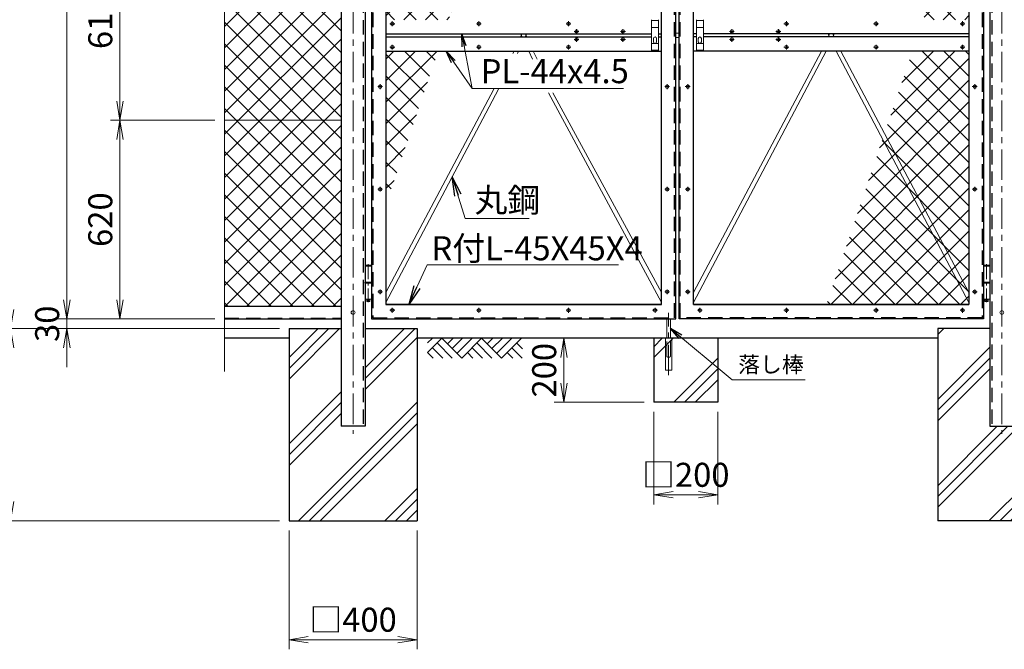
# Model space of a CAD drawing. Units: millimetres. Extents: x 0 to 12600, y 0 to 8910.
# Drawn here: x 6672 to 9746, y 3587 to 5552 of the extents above; entities that cross this region are included whole.
import ezdxf

# ---------------------------------------------------------------- set-up
doc = ezdxf.new("R2010")
doc.units = ezdxf.units.MM
doc.header["$LTSCALE"] = 3
doc.linetypes.add('CENTER', pattern=[50.8, 31.75, -6.35, 6.35, -6.35])
doc.linetypes.add('DASHED', pattern=[0.75, 0.5, -0.25])
doc.layers.get('Defpoints').update_dxf_attribs({"color": 8})
for name, color, linetype, lineweight in [('D-BMK', 2, 'CENTER', 13), ('D-DCR-HCH', 7, 'Continuous', 13), ('D-STR-DIM', 7, 'Continuous', 13), ('D-STR-TXT', 7, 'Continuous', 13), ('D-STR2', 7, 'Continuous', 13), ('D-STR3', 3, 'Continuous', 13)]:
    doc.layers.add(name, color=color, linetype=linetype, lineweight=lineweight)
doc.layers.add('D-STR1', color=1, linetype='Continuous')
doc.layers.add('D-STR4', color=7, linetype='Continuous')
doc.styles.add('ゴシック', font='txt')
doc.dimstyles.new('STYLE', dxfattribs={"dimscale": 20, "dimtxt": 2.5, "dimasz": 2, "dimexe": 1, "dimexo": 1, "dimgap": 0.8, "dimtad": 1, "dimdsep": 46, "dimtxsty": 'ゴシック', "dimblk": 'OPEN', "dimcen": 1e-08, "dimclrd": 256, "dimclre": 256, "dimclrt": 256, "dimadec": 0, "dimazin": 2, "dimtfac": 1, "dimtmove": 2, "dimatfit": 3, "dimldrblk": 'OPEN', "dimfxl": 0, "dimtolj": 1, "dimtzin": 0, "dimlwd": -1, "dimlwe": -1, "dimarcsym": 0})
pattern_1 = [(45, (4186.14, 564.85), (-134.704, 134.704), []), (45, (4169.3, 581.69), (-134.704, 134.704), []), (45, (4152.47, 598.52), (-134.704, 134.704), [])]

# ---------------------------------------------------------------- blocks, each defined once
blk = doc.blocks.new('_Open')
at = {"color": 0, "linetype": 'ByBlock', "lineweight": -2}
for p, q in [((-1, 0.167), (0, 0)), ((-1, -0.167), (0, 0)), ((0, 0), (-1, 0))]:
    blk.add_line(p, q, dxfattribs=at)
blk = doc.blocks.new('*D23')
at = {"layer": 'D-STR-DIM'}
for p, q in [((8621.6, 4558.4), (8340.9, 4558.4)), ((8370.9, 4498.4), (8370.9, 4418.4)), ((8621.6, 4358.4), (8340.9, 4358.4))]:
    blk.add_line(p, q, dxfattribs=at)
at = {"layer": 'Defpoints', "color": 0}
for p in [(8651.6, 4558.4), (8370.9, 4358.4), (8651.6, 4358.4)]:
    blk.add_point(p, dxfattribs=at)
at = {"layer": 'D-STR-DIM', "xscale": 60, "yscale": 60, "zscale": 60}
for p, rotation in [((8370.9, 4558.4), 90), ((8370.9, 4358.4), 270)]:
    blk.add_blockref('_Open', p, dxfattribs=dict(at, rotation=rotation))
at = {"layer": 'D-STR-DIM', "insert": (8309.4, 4458.4), "char_height": 75, "attachment_point": 5, "rotation": 90, "style": 'ゴシック'}
blk.add_mtext('\\A1;200', dxfattribs=at)
blk = doc.blocks.new('*D24')
at = {"layer": 'D-STR-DIM'}
for p, q in [((8651.6, 4328.4), (8651.6, 4039.7)), ((8851.6, 4328.4), (8851.6, 4039.7)), ((8711.6, 4069.7), (8791.6, 4069.7))]:
    blk.add_line(p, q, dxfattribs=at)
at = {"layer": 'Defpoints', "color": 0}
for p in [(8651.6, 4358.4), (8851.6, 4358.4), (8851.6, 4069.7)]:
    blk.add_point(p, dxfattribs=at)
at = {"layer": 'D-STR-DIM', "xscale": 60, "yscale": 60, "zscale": 60, "rotation": 180}
blk.add_blockref('_Open', (8651.6, 4069.7), dxfattribs=at)
at = {"layer": 'D-STR-DIM', "xscale": 60, "yscale": 60, "zscale": 60}
blk.add_blockref('_Open', (8851.6, 4069.7), dxfattribs=at)
at = {"layer": 'D-STR-DIM', "insert": (8751.6, 4132), "char_height": 75, "attachment_point": 5, "style": 'ゴシック'}
blk.add_mtext('\\A1;□200', dxfattribs=at)
blk = doc.blocks.new('*D52')
at = {"layer": 'D-STR-DIM'}
for p, q in [((7281.4, 5853.4), (6955.2, 5853.4)), ((6985.2, 5793.4), (6985.2, 5298.4)), ((7281.4, 5238.4), (6955.2, 5238.4))]:
    blk.add_line(p, q, dxfattribs=at)
at = {"layer": 'Defpoints', "color": 0}
for p in [(7311.4, 5853.4), (6985.2, 5238.4), (7311.4, 5238.4)]:
    blk.add_point(p, dxfattribs=at)
at = {"layer": 'D-STR-DIM', "xscale": 60, "yscale": 60, "zscale": 60}
for p, rotation in [((6985.2, 5853.4), 90), ((6985.2, 5238.4), 270)]:
    blk.add_blockref('_Open', p, dxfattribs=dict(at, rotation=rotation))
at = {"layer": 'D-STR-DIM', "insert": (6923.7, 5545.9), "char_height": 75, "attachment_point": 5, "rotation": 90, "style": 'ゴシック'}
blk.add_mtext('\\A1;615', dxfattribs=at)
blk = doc.blocks.new('*D53')
at = {"layer": 'D-STR-DIM'}
for p, q in [((7281.4, 5238.4), (6955.2, 5238.4)), ((6985.2, 5178.4), (6985.2, 4678.4)), ((7281.4, 4618.4), (6955.2, 4618.4))]:
    blk.add_line(p, q, dxfattribs=at)
at = {"layer": 'Defpoints', "color": 0}
for p in [(7311.4, 5238.4), (6985.2, 4618.4), (7311.4, 4618.4)]:
    blk.add_point(p, dxfattribs=at)
at = {"layer": 'D-STR-DIM', "xscale": 60, "yscale": 60, "zscale": 60}
for p, rotation in [((6985.2, 5238.4), 90), ((6985.2, 4618.4), 270)]:
    blk.add_blockref('_Open', p, dxfattribs=dict(at, rotation=rotation))
at = {"layer": 'D-STR-DIM', "insert": (6923.7, 4928.4), "char_height": 75, "attachment_point": 5, "rotation": 90, "style": 'ゴシック'}
blk.add_mtext('\\A1;620', dxfattribs=at)
blk = doc.blocks.new('*D54')
at = {"layer": 'D-STR-DIM'}
for p, q in [((7281.4, 7088.4), (6789.3, 7088.4)), ((6819.3, 7028.4), (6819.3, 4678.4)), ((7281.4, 4618.4), (6789.3, 4618.4))]:
    blk.add_line(p, q, dxfattribs=at)
at = {"layer": 'Defpoints', "color": 0}
for p in [(7311.4, 7088.4), (6819.3, 4618.4), (7311.4, 4618.4)]:
    blk.add_point(p, dxfattribs=at)
at = {"layer": 'D-STR-DIM', "xscale": 60, "yscale": 60, "zscale": 60}
for p, rotation in [((6819.3, 7088.4), 90), ((6819.3, 4618.4), 270)]:
    blk.add_blockref('_Open', p, dxfattribs=dict(at, rotation=rotation))
at = {"layer": 'D-STR-DIM', "insert": (6757.8, 5853.4), "char_height": 75, "attachment_point": 5, "rotation": 90, "style": 'ゴシック'}
blk.add_mtext('\\A1;2470', dxfattribs=at)
blk = doc.blocks.new('*D55')
at = {"layer": 'D-STR-DIM'}
for p, q in [((6819.3, 4678.4), (6819.3, 4738.4)), ((7281.4, 4618.4), (6789.3, 4618.4)), ((6819.3, 4618.4), (6819.3, 4588.4)), ((7482.9, 4588.4), (6789.3, 4588.4)), ((6819.3, 4528.4), (6819.3, 4468.4))]:
    blk.add_line(p, q, dxfattribs=at)
at = {"layer": 'Defpoints', "color": 0}
for p in [(7311.4, 4618.4), (6819.3, 4588.4), (7512.9, 4588.4)]:
    blk.add_point(p, dxfattribs=at)
at = {"layer": 'D-STR-DIM', "xscale": 60, "yscale": 60, "zscale": 60}
for p, rotation in [((6819.3, 4618.4), 270), ((6819.3, 4588.4), 90)]:
    blk.add_blockref('_Open', p, dxfattribs=dict(at, rotation=rotation))
at = {"layer": 'D-STR-DIM', "insert": (6757.8, 4603.4), "char_height": 75, "attachment_point": 5, "rotation": 90, "style": 'ゴシック'}
blk.add_mtext('\\A1;30', dxfattribs=at)
blk = doc.blocks.new('*D50')
at = {"layer": 'D-STR-DIM'}
for p, q in [((7281.4, 7088.4), (6613.4, 7088.4)), ((6643.4, 7028.4), (6643.4, 4648.4)), ((7482.9, 4588.4), (6613.4, 4588.4))]:
    blk.add_line(p, q, dxfattribs=at)
at = {"layer": 'Defpoints', "color": 0}
for p in [(7311.4, 7088.4), (6643.4, 4588.4), (7512.9, 4588.4)]:
    blk.add_point(p, dxfattribs=at)
at = {"layer": 'D-STR-DIM', "xscale": 60, "yscale": 60, "zscale": 60}
for p, rotation in [((6643.4, 7088.4), 90), ((6643.4, 4588.4), 270)]:
    blk.add_blockref('_Open', p, dxfattribs=dict(at, rotation=rotation))
at = {"layer": 'D-STR-DIM', "insert": (6581.9, 5838.4), "char_height": 75, "attachment_point": 5, "rotation": 90, "style": 'ゴシック'}
blk.add_mtext('\\A1;2500', dxfattribs=at)
blk = doc.blocks.new('*D66')
at = {"layer": 'D-STR-DIM'}
for p, q in [((7512.9, 3958.4), (7512.9, 3587.4)), ((7912.9, 3958.4), (7912.9, 3587.4)), ((7572.9, 3617.4), (7852.9, 3617.4))]:
    blk.add_line(p, q, dxfattribs=at)
at = {"layer": 'Defpoints', "color": 0}
for p in [(7512.9, 3988.4), (7912.9, 3988.4), (7912.9, 3617.4)]:
    blk.add_point(p, dxfattribs=at)
at = {"layer": 'D-STR-DIM', "xscale": 60, "yscale": 60, "zscale": 60, "rotation": 180}
blk.add_blockref('_Open', (7512.9, 3617.4), dxfattribs=at)
at = {"layer": 'D-STR-DIM', "xscale": 60, "yscale": 60, "zscale": 60}
blk.add_blockref('_Open', (7912.9, 3617.4), dxfattribs=at)
at = {"layer": 'D-STR-DIM', "insert": (7712.9, 3679.7), "char_height": 75, "attachment_point": 5, "style": 'ゴシック'}
blk.add_mtext('\\A1;□400', dxfattribs=at)
blk = doc.blocks.new('*D65')
at = {"layer": 'D-STR-DIM'}
for p, q in [((7482.9, 4588.4), (6613.4, 4588.4)), ((6643.4, 4048.4), (6643.4, 4528.4)), ((7482.9, 3988.4), (6613.4, 3988.4))]:
    blk.add_line(p, q, dxfattribs=at)
at = {"layer": 'Defpoints', "color": 0}
for p in [(6643.4, 4588.4), (7512.9, 4588.4), (7512.9, 3988.4)]:
    blk.add_point(p, dxfattribs=at)
at = {"layer": 'D-STR-DIM', "xscale": 60, "yscale": 60, "zscale": 60}
for p, rotation in [((6643.4, 4588.4), 90), ((6643.4, 3988.4), 270)]:
    blk.add_blockref('_Open', p, dxfattribs=dict(at, rotation=rotation))
at = {"layer": 'D-STR-DIM', "insert": (6581.9, 4288.4), "char_height": 75, "attachment_point": 5, "rotation": 90, "style": 'ゴシック'}
blk.add_mtext('\\A1;600', dxfattribs=at)

msp = doc.modelspace()

# ---------------------------------------------------------------- hatches: boundary and pattern name
at = {"layer": 'D-DCR-HCH'}
h = msp.add_hatch(dxfattribs=at)
h.set_pattern_fill('PLAST', color=256, scale=30, angle=45)
h.set_pattern_definition(pattern_1)
h.paths.add_polyline_path([(7912.872, 4588.409), (7750.372, 4588.409), (7750.372, 4283.409), (7675.372, 4283.409), (7675.372, 4588.409), (7512.872, 4588.409), (7512.872, 3988.409), (7912.872, 3988.409)])
h = msp.add_hatch(dxfattribs=at)
h.set_pattern_fill('PLAST', color=256, scale=30, angle=45)
h.set_pattern_definition(pattern_1)
h.paths.add_polyline_path([(9700.372, 4588.409), (9537.872, 4588.409), (9537.872, 3988.409), (9937.872, 3988.409), (9937.872, 4588.409), (9775.372, 4588.409), (9775.372, 4283.409), (9700.372, 4283.409)])
h = msp.add_hatch(dxfattribs=at)
h.set_pattern_fill('PLAST', color=256, scale=30, angle=45)
h.set_pattern_definition([(45, (5227.08, 534.85), (-134.704, 134.704), []), (45, (5210.24, 551.69), (-134.704, 134.704), []), (45, (5193.4, 568.52), (-134.704, 134.704), [])])
h.paths.add_polyline_path([(8851.64, 4558.409), (8776.305, 4558.409), (8776.305, 4451.805), (8726.305, 4451.805), (8726.305, 4558.409), (8651.64, 4558.409), (8651.64, 4358.409), (8851.64, 4358.409)])
at = {"layer": 'D-STR2'}
h = msp.add_hatch(dxfattribs=at)
h.set_pattern_fill('ANSI37', color=256, scale=15)
h.set_pattern_definition([(45, (4186.143, 116.287), (-33.67596, 33.67596), []), (135, (4186.143, 116.287), (-33.67596, -33.67596), [])])
h.paths.add_polyline_path([(7978.18, 5454.409), (7815.372, 5454.409), (7815.372, 4974.893)])
h.paths.add_polyline_path([(7815.372, 6306.032), (7815.372, 5552.409), (8011.454, 5552.409), (8090.989, 5786.663)])
h.paths.add_polyline_path([(8280.019, 6343.409), (7815.372, 6343.409), (7815.372, 6336.678), (8096.828, 5803.861)])
h.paths.add_polyline_path([(7815.372, 6336.678), (7815.372, 6306.032), (8090.989, 5786.663), (8096.828, 5803.861)])
h.paths.add_polyline_path([(8096.493, 7043.409), (7795.372, 7043.409), (7795.372, 6463.409), (7885.39, 6463.409)])
h.paths.add_polyline_path([(9655.372, 7043.409), (9548.974, 7043.409), (9337.872, 6463.409), (9655.372, 6463.409)])
h.paths.add_polyline_path([(9366.065, 5179.956), (9190.683, 4663.409), (9635.372, 4663.409), (9635.372, 4670.14)])
h.paths.add_polyline_path([(9635.372, 5454.409), (9459.249, 5454.409), (9371.926, 5197.218), (9635.372, 4700.786)])
h.paths.add_polyline_path([(9635.372, 5973.139), (9492.522, 5552.409), (9635.372, 5552.409)])
h.paths.add_polyline_path([(9371.926, 5197.218), (9366.065, 5179.956), (9635.372, 4670.14), (9635.372, 4700.786)])
h.paths.add_polyline_path([(7675.372, 6468.409), (7675.372, 7048.409), (7311.429, 7048.409), (7311.429, 6468.409)])
h.paths.add_polyline_path([(7675.372, 5853.409), (7675.372, 6468.409), (7311.429, 6468.409), (7311.429, 5967.129), (7359.12, 5960.494), (7269.335, 5904.781), (7311.429, 5892.784), (7311.429, 5853.409)])
h.paths.add_polyline_path([(7675.372, 4658.409), (7675.372, 5238.409), (7311.429, 5238.409), (7311.429, 4658.409)])
h.paths.add_polyline_path([(7675.372, 5238.409), (7675.372, 5853.409), (7311.429, 5853.409), (7311.429, 5238.409)])
h.paths.add_polyline_path([(9775.372, 5853.409), (9775.372, 5238.409), (10139.315, 5238.409), (10139.315, 5853.409)])
h.paths.add_polyline_path([(9775.372, 5238.409), (9775.372, 4658.409), (10139.315, 4658.409), (10139.315, 5238.409)])
h.paths.add_polyline_path([(9775.372, 6468.409), (9775.372, 5853.409), (10139.315, 5853.409), (10139.315, 5892.784), (10097.221, 5904.781), (10187.006, 5960.494), (10139.315, 5967.129), (10139.315, 6468.409)])
h.paths.add_polyline_path([(9775.372, 7048.409), (9775.372, 6468.409), (10139.315, 6468.409), (10139.315, 7048.409)])

# ---------------------------------------------------------------- linework, layer by layer
at = {"layer": 'D-BMK'}
for p, q in [((7712.872, 7128.698), (7712.872, 4260.276)), ((9737.872, 7128.698), (9737.872, 4260.276)), ((7827.932, 5539.909), (7842.811, 5539.909)), ((7835.372, 5547.349), (7835.372, 5532.469)), ((8097.932, 5539.909), (8112.811, 5539.909)), ((8105.372, 5547.349), (8105.372, 5532.469)), ((8377.932, 5539.909), (8392.811, 5539.909)), ((8385.372, 5547.349), (8385.372, 5532.469)), ((9072.811, 5539.909), (9057.932, 5539.909)), ((9065.372, 5547.349), (9065.372, 5532.469)), ((9352.811, 5539.909), (9337.932, 5539.909)), ((9345.372, 5547.349), (9345.372, 5532.469)), ((9622.811, 5539.909), (9607.932, 5539.909)), ((9615.372, 5547.349), (9615.372, 5532.469)), ((8402.932, 5515.909), (8417.811, 5515.909)), ((8410.372, 5523.349), (8410.372, 5508.469)), ((8547.932, 5515.909), (8562.811, 5515.909)), ((8555.372, 5523.349), (8555.372, 5508.469)), ((8902.811, 5515.909), (8887.932, 5515.909)), ((8895.372, 5523.349), (8895.372, 5508.469)), ((9047.811, 5515.909), (9032.932, 5515.909)), ((9040.372, 5523.349), (9040.372, 5508.469)), ((7835.372, 5459.469), (7835.372, 5474.349)), ((8105.372, 5459.469), (8105.372, 5474.349)), ((8385.372, 5459.469), (8385.372, 5474.349)), ((8402.932, 5490.909), (8417.811, 5490.909)), ((8410.372, 5483.469), (8410.372, 5498.349)), ((8547.932, 5490.909), (8562.811, 5490.909)), ((8555.372, 5483.469), (8555.372, 5498.349)), ((8902.811, 5490.909), (8887.932, 5490.909)), ((8895.372, 5483.469), (8895.372, 5498.349)), ((9047.811, 5490.909), (9032.932, 5490.909)), ((9040.372, 5483.469), (9040.372, 5498.349)), ((9065.372, 5459.469), (9065.372, 5474.349)), ((9345.372, 5459.469), (9345.372, 5474.349)), ((9615.372, 5459.469), (9615.372, 5474.349)), ((7827.932, 5466.909), (7842.811, 5466.909)), ((8097.932, 5466.909), (8112.811, 5466.909)), ((8377.932, 5466.909), (8392.811, 5466.909)), ((9072.811, 5466.909), (9057.932, 5466.909)), ((9352.811, 5466.909), (9337.932, 5466.909)), ((9622.811, 5466.909), (9607.932, 5466.909)), ((7797.372, 5350.849), (7797.372, 5335.969)), ((8693.372, 5350.849), (8693.372, 5335.969)), ((8757.372, 5350.849), (8757.372, 5335.969)), ((9653.372, 5350.849), (9653.372, 5335.969)), ((7789.932, 5343.409), (7804.811, 5343.409)), ((8685.932, 5343.409), (8700.811, 5343.409)), ((8764.811, 5343.409), (8749.932, 5343.409)), ((9660.811, 5343.409), (9645.932, 5343.409)), ((7789.932, 5023.409), (7804.811, 5023.409)), ((7797.372, 5030.849), (7797.372, 5015.969)), ((8685.932, 5023.409), (8700.811, 5023.409)), ((8693.372, 5030.849), (8693.372, 5015.969)), ((8764.811, 5023.409), (8749.932, 5023.409)), ((8757.372, 5030.849), (8757.372, 5015.969)), ((9660.811, 5023.409), (9645.932, 5023.409)), ((9653.372, 5030.849), (9653.372, 5015.969)), ((7789.932, 4703.409), (7804.811, 4703.409)), ((7797.372, 4710.849), (7797.372, 4695.969)), ((8685.932, 4703.409), (8700.811, 4703.409)), ((8693.372, 4710.849), (8693.372, 4695.969)), ((8764.811, 4703.409), (8749.932, 4703.409)), ((8757.372, 4710.849), (8757.372, 4695.969)), ((9660.811, 4703.409), (9645.932, 4703.409)), ((9653.372, 4710.849), (9653.372, 4695.969)), ((7827.932, 4645.409), (7842.811, 4645.409)), ((7835.372, 4652.849), (7835.372, 4637.969)), ((8097.932, 4645.409), (8112.811, 4645.409)), ((8105.372, 4652.849), (8105.372, 4637.969)), ((8377.932, 4645.409), (8392.811, 4645.409)), ((8385.372, 4652.849), (8385.372, 4637.969)), ((8647.932, 4645.409), (8662.811, 4645.409)), ((8655.372, 4652.849), (8655.372, 4637.969)), ((8802.811, 4645.409), (8787.932, 4645.409)), ((8795.372, 4652.849), (8795.372, 4637.969)), ((9072.811, 4645.409), (9057.932, 4645.409)), ((9065.372, 4652.849), (9065.372, 4637.969)), ((9352.811, 4645.409), (9337.932, 4645.409)), ((9345.372, 4652.849), (9345.372, 4637.969)), ((9622.811, 4645.409), (9607.932, 4645.409)), ((9615.372, 4652.849), (9615.372, 4637.969)), ((8697.872, 4442.776), (8697.872, 4637.844))]:
    msp.add_line(p, q, dxfattribs=at)
at = {"layer": 'D-BMK', "ltscale": 0.5}
for p, q in [((7760.372, 4789.807), (7760.372, 4670.648)), ((9690.372, 4789.807), (9690.372, 4670.648))]:
    msp.add_line(p, q, dxfattribs=at)
at = {"layer": 'D-STR-DIM'}
msp.add_line((7311.429, 4454.62), (7311.429, 5892.784), dxfattribs=at)
at = {"layer": 'D-STR1'}
for p, q in [((7675.372, 7103.409), (7675.372, 4283.409)), ((7750.372, 7103.409), (7750.372, 4283.409)), ((9700.372, 7103.409), (9700.372, 4283.409)), ((7770.372, 6388.409), (7770.372, 4618.409)), ((8730.372, 4618.409), (8730.372, 6388.409)), ((9680.372, 6388.409), (9680.372, 4618.409)), ((7815.372, 6343.409), (7815.372, 4663.409)), ((8675.372, 4663.409), (8675.372, 6343.409)), ((8775.372, 4663.409), (8775.372, 6343.409)), ((9635.372, 6343.409), (9635.372, 4663.409)), ((8720.372, 4618.409), (8720.372, 6283.409)), ((7815.372, 5508.409), (8644.374, 5508.409)), ((8666.374, 5508.409), (8675.372, 5508.409)), ((8784.372, 5508.409), (8775.372, 5508.409)), ((9635.372, 5508.409), (8806.372, 5508.409)), ((7815.372, 5498.409), (8644.374, 5498.409)), ((8666.374, 5498.409), (8675.372, 5498.409)), ((8784.372, 5498.409), (8775.372, 5498.409)), ((9635.372, 5498.409), (8806.372, 5498.409)), ((7815.372, 5454.409), (8675.372, 5454.409)), ((9635.372, 5454.409), (8775.372, 5454.409)), ((7311.429, 4658.409), (7675.372, 4658.409)), ((7815.372, 4663.409), (8675.372, 4663.409)), ((8675.372, 4663.409), (7815.372, 4663.409)), ((9635.372, 4663.409), (8775.372, 4663.409)), ((8775.372, 4663.409), (9635.372, 4663.409)), ((7311.429, 4618.409), (7675.372, 4618.409)), ((7770.372, 4618.409), (8720.372, 4618.409)), ((9680.372, 4618.409), (8730.372, 4618.409)), ((7750.372, 4283.409), (7675.372, 4283.409)), ((9700.372, 4283.409), (9775.372, 4283.409))]:
    msp.add_line(p, q, dxfattribs=at)
at = {"layer": 'D-STR1', "linetype": 'DASHED', "ltscale": 30}
for p, q in [((7744.372, 7103.409), (7744.372, 4283.409)), ((9706.372, 7103.409), (9706.372, 4283.409)), ((7774.372, 6384.409), (7774.372, 4622.409)), ((8734.372, 4622.409), (8734.372, 6384.409)), ((9676.372, 6384.409), (9676.372, 4622.409)), ((8716.372, 4622.409), (8716.372, 6283.409)), ((7311.429, 4621.409), (7675.372, 4621.409)), ((7774.372, 4622.409), (8716.372, 4622.409)), ((9676.372, 4622.409), (8734.372, 4622.409))]:
    msp.add_line(p, q, dxfattribs=at)
at = {"layer": 'D-STR3'}
for p, q in [((8644.372, 5552.409), (8644.372, 5454.409)), ((8666.372, 5552.409), (8666.372, 5454.409)), ((8784.372, 5552.409), (8784.372, 5454.409)), ((8806.372, 5552.409), (8806.372, 5454.409)), ((8235.852, 5498.409), (8240.536, 5508.409)), ((8240.536, 5498.409), (8235.852, 5508.409)), ((8250.207, 5498.409), (8254.892, 5508.409)), ((8254.892, 5498.409), (8250.207, 5508.409)), ((8720.372, 5509.909), (8730.372, 5509.909)), ((9195.852, 5498.409), (9200.536, 5508.409)), ((9200.536, 5498.409), (9195.852, 5508.409)), ((9210.207, 5498.409), (9214.892, 5508.409)), ((9214.892, 5498.409), (9210.207, 5508.409)), ((8650.372, 5483.409), (8650.372, 5493.409)), ((8660.372, 5483.409), (8660.372, 5493.409)), ((8720.372, 5496.909), (8730.372, 5496.909)), ((8790.372, 5483.409), (8790.372, 5493.409)), ((8800.372, 5483.409), (8800.372, 5493.409)), ((8211.4, 5447.054), (8215.303, 5454.409)), ((8225.771, 5447.054), (8229.656, 5454.409)), ((8273.111, 5428.869), (8261.147, 5454.409)), ((8287.467, 5428.869), (8275.503, 5454.409)), ((8775.372, 4700.786), (9175.303, 5454.409)), ((8775.372, 4670.14), (9189.656, 5454.409)), ((9635.372, 4670.14), (9221.087, 5454.409)), ((9635.372, 4700.786), (9235.441, 5454.409)), ((7815.372, 4700.786), (8152.304, 5335.696)), ((7815.372, 4670.14), (8166.947, 5335.696)), ((8675.372, 4670.14), (8322.389, 5323.672)), ((8675.372, 4700.786), (8336.745, 5323.672)), ((7311.429, 5238.409), (7675.372, 5238.409)), ((7750.672, 4783.409), (7770.072, 4783.409)), ((7750.672, 4783.409), (7750.672, 4733.409)), ((7751.872, 4786.409), (7750.872, 4785.409)), ((7750.872, 4785.409), (7750.872, 4783.409)), ((7769.872, 4785.409), (7750.872, 4785.409)), ((7751.872, 4786.409), (7768.872, 4786.409)), ((7769.872, 4785.409), (7768.872, 4786.409)), ((7769.872, 4785.409), (7769.872, 4783.409)), ((7770.072, 4783.409), (7770.072, 4733.409)), ((9700.072, 4783.409), (9680.672, 4783.409)), ((9680.672, 4783.409), (9680.672, 4733.409)), ((9680.872, 4785.409), (9681.872, 4786.409)), ((9680.872, 4785.409), (9680.872, 4783.409)), ((9680.872, 4785.409), (9699.872, 4785.409)), ((9698.872, 4786.409), (9681.872, 4786.409)), ((9698.872, 4786.409), (9699.872, 4785.409)), ((9699.872, 4785.409), (9699.872, 4783.409)), ((9700.072, 4783.409), (9700.072, 4733.409)), ((7749.872, 4733.409), (7770.872, 4733.409)), ((7749.872, 4733.409), (7749.872, 4730.409)), ((7749.872, 4730.409), (7770.872, 4730.409)), ((7750.672, 4730.409), (7750.672, 4680.409)), ((7770.072, 4730.409), (7770.072, 4680.409)), ((7770.872, 4733.409), (7770.872, 4730.409)), ((9700.872, 4733.409), (9679.872, 4733.409)), ((9679.872, 4733.409), (9679.872, 4730.409)), ((9700.872, 4730.409), (9679.872, 4730.409)), ((9680.672, 4730.409), (9680.672, 4680.409)), ((9700.072, 4730.409), (9700.072, 4680.409)), ((9700.872, 4733.409), (9700.872, 4730.409)), ((7750.672, 4680.409), (7770.072, 4680.409)), ((7755.372, 4680.409), (7755.372, 4674.409)), ((7756.372, 4673.409), (7755.372, 4674.409)), ((7755.372, 4674.409), (7765.372, 4674.409)), ((7756.372, 4673.409), (7764.372, 4673.409)), ((7764.372, 4673.409), (7765.372, 4674.409)), ((7765.372, 4680.409), (7765.372, 4674.409)), ((9700.072, 4680.409), (9680.672, 4680.409)), ((9685.372, 4680.409), (9685.372, 4674.409)), ((9686.372, 4673.409), (9685.372, 4674.409)), ((9695.372, 4674.409), (9685.372, 4674.409)), ((9694.372, 4673.409), (9686.372, 4673.409)), ((9694.372, 4673.409), (9695.372, 4674.409)), ((9695.372, 4680.409), (9695.372, 4674.409)), ((8691.872, 4558.409), (8691.872, 4618.409)), ((8703.872, 4558.409), (8703.872, 4618.409)), ((8688.322, 4458.409), (8688.322, 4558.409)), ((8707.422, 4458.409), (8707.422, 4558.409)), ((8688.322, 4458.409), (8707.422, 4458.409))]:
    msp.add_line(p, q, dxfattribs=at)
at = {"layer": 'D-STR3', "linetype": 'DASHED', "ltscale": 30}
for p, q in [((8666.372, 5549.409), (8644.372, 5549.409)), ((8806.372, 5549.409), (8784.372, 5549.409)), ((8666.372, 5528.409), (8644.372, 5528.409)), ((8806.372, 5528.409), (8784.372, 5528.409)), ((8644.372, 5478.409), (8666.372, 5478.409)), ((8784.372, 5478.409), (8806.372, 5478.409)), ((8666.372, 5457.409), (8644.372, 5457.409)), ((8806.372, 5457.409), (8784.372, 5457.409)), ((8691.872, 4503.525), (8691.872, 4558.409)), ((8703.872, 4503.542), (8703.872, 4558.409)), ((8699.372, 4499.042), (8696.372, 4499.042))]:
    msp.add_line(p, q, dxfattribs=at)
at = {"layer": 'D-STR3'}
for centre, radius in [((7835.372, 5539.909), 5.25), ((8105.372, 5539.909), 5.25), ((8385.372, 5539.909), 5.25), ((9065.372, 5539.909), 5.25), ((9345.372, 5539.909), 5.25), ((9615.372, 5539.909), 5.25), ((8410.372, 5515.909), 5.25), ((8555.372, 5515.909), 5.25), ((8895.372, 5515.909), 5.25), ((9040.372, 5515.909), 5.25), ((7835.372, 5466.909), 5.25), ((8105.372, 5466.909), 5.25), ((8385.372, 5466.909), 5.25), ((8410.372, 5490.909), 5.25), ((8555.372, 5490.909), 5.25), ((8895.372, 5490.909), 5.25), ((9040.372, 5490.909), 5.25), ((9065.372, 5466.909), 5.25), ((9345.372, 5466.909), 5.25), ((9615.372, 5466.909), 5.25), ((7797.372, 5343.409), 5.25), ((8693.372, 5343.409), 5.25), ((8757.372, 5343.409), 5.25), ((9653.372, 5343.409), 5.25), ((7797.372, 5023.409), 5.25), ((8693.372, 5023.409), 5.25), ((8757.372, 5023.409), 5.25), ((9653.372, 5023.409), 5.25), ((7797.372, 4703.409), 5.25), ((8693.372, 4703.409), 5.25), ((8757.372, 4703.409), 5.25), ((9653.372, 4703.409), 5.25), ((7760.372, 4678.409), 2), ((9690.372, 4678.409), 2), ((7835.372, 4645.409), 5.25), ((8105.372, 4645.409), 5.25), ((8385.372, 4645.409), 5.25), ((8655.372, 4645.409), 5.25), ((8795.372, 4645.409), 5.25), ((9065.372, 4645.409), 5.25), ((9345.372, 4645.409), 5.25), ((9615.372, 4645.409), 5.25)]:
    msp.add_circle(centre, radius, dxfattribs=at)
at = {"layer": 'D-STR3', "ltscale": 100}
for centre in [(7712.872, 4638.409), (9737.872, 4638.409)]:
    msp.add_circle(centre, 6, dxfattribs=at)
at = {"layer": 'D-STR3'}
for centre, start, end in [((8655.372, 5493.409), 359.999995, 179.99965), ((8655.372, 5483.409), 179.99999, 359.999981), ((8795.372, 5493.409), 0.00035, 180.000005), ((8795.372, 5483.409), 180.000019, 0.00001)]:
    msp.add_arc(centre, 5, start, end, dxfattribs=at)
at = {"layer": 'D-STR3', "linetype": 'DASHED', "ltscale": 30}
for centre, start, end in [((8696.372, 4503.542), 179.99999, 270.000491), ((8699.372, 4503.542), 269.999509, 0.00001)]:
    msp.add_arc(centre, 4.5, start, end, dxfattribs=at)
at = {"layer": 'D-STR4', "ltscale": 100}
for p, q in [((7512.872, 4588.409), (7512.872, 3988.409)), ((7512.872, 4588.409), (7675.372, 4588.409)), ((7750.372, 4588.409), (7912.872, 4588.409)), ((7912.872, 4588.409), (7912.872, 3988.409)), ((9537.872, 4588.409), (9537.872, 3988.409)), ((9700.372, 4588.409), (9537.872, 4588.409)), ((7512.872, 4558.409), (7311.429, 4558.409)), ((9537.872, 4558.409), (7912.872, 4558.409)), ((8651.64, 4558.409), (8651.64, 4358.409)), ((8851.64, 4558.409), (8851.64, 4358.409)), ((8851.64, 4358.409), (8651.64, 4358.409)), ((7512.872, 3988.409), (7912.872, 3988.409)), ((9937.872, 3988.409), (9537.872, 3988.409))]:
    msp.add_line(p, q, dxfattribs=at)
at = {"layer": 'D-STR4', "linetype": 'Continuous'}
for p, q in [((7945.511, 4543.56), (7960.361, 4558.409)), ((7945.511, 4513.861), (7990.059, 4558.409)), ((7990.059, 4558.409), (8052.094, 4496.375)), ((8025.033, 4558.409), (8007.547, 4540.922)), ((8054.731, 4558.41), (8022.395, 4526.073)), ((8084.43, 4558.409), (8037.244, 4511.224)), ((8114.129, 4558.409), (8052.094, 4496.375)), ((8114.129, 4558.409), (8176.163, 4496.376)), ((8149.103, 4558.409), (8131.616, 4540.923)), ((8178.801, 4558.409), (8146.465, 4526.074)), ((8208.499, 4558.41), (8161.314, 4511.225)), ((8238.198, 4558.41), (8176.162, 4496.375)), ((7960.361, 4528.711), (7992.698, 4496.375)), ((7975.21, 4543.56), (8022.395, 4496.375)), ((8084.431, 4528.712), (8116.766, 4496.376)), ((8099.279, 4543.561), (8146.464, 4496.375)), ((8240.835, 4496.376), (8208.499, 4528.711)), ((8241.692, 4525.216), (8223.348, 4543.56)), ((7945.511, 4513.862), (7962.998, 4496.375)), ((8069.581, 4513.863), (8087.068, 4496.376)), ((8211.136, 4496.376), (8193.65, 4513.862))]:
    msp.add_line(p, q, dxfattribs=at)

# ---------------------------------------------------------------- texts
at = {"layer": 'D-STR-DIM', "style": 'ゴシック'}
for s, p in [('PL-44x4.5', (8111.133, 5354.258)), ('丸鋼', (8092.303, 4951.826)), ('R付L-45X45X4', (7957.454, 4801.526))]:
    msp.add_text(s, height=75, dxfattribs=at).set_placement(p)
at = {"layer": 'D-STR-TXT', "style": 'ゴシック'}
msp.add_text('落し棒', height=50, dxfattribs=at).set_placement((8914.99, 4451.229))

# ---------------------------------------------------------------- dimensions: what is measured, and where the dimension line sits
at = {"layer": 'D-STR-DIM'}
for base, p1, p2, override, picture, middle in [((6643.402, 4588.409), (7311.429, 7088.409), (7512.872, 4588.409), {"dimscale": 30, "dimtmove": 0}, '*D50', (6581.902, 5838.409)), ((6819.27, 4618.409), (7311.429, 7088.409), (7311.429, 4618.409), {"dimscale": 30, "dimtmove": 0}, '*D54', (6757.77, 5853.409)), ((6985.236, 5238.409), (7311.429, 5853.409), (7311.429, 5238.409), {"dimscale": 30, "dimtmove": 0}, '*D52', (6923.736, 5545.909)), ((6985.236, 4618.409), (7311.429, 5238.409), (7311.429, 4618.409), {"dimscale": 30, "dimtmove": 0}, '*D53', (6923.736, 4928.409)), ((6643.402, 4588.409), (7512.872, 3988.409), (7512.872, 4588.409), {"dimscale": 30}, '*D65', (6581.902, 4288.409)), ((8370.9, 4358.409), (8651.64, 4558.409), (8651.64, 4358.409), {"dimscale": 30, "dimtmove": 0}, '*D23', (8309.4, 4458.409))]:
    dim = msp.add_linear_dim(base=base, p1=p1, p2=p2, angle=90, dimstyle='STYLE', override=override, dxfattribs=at)
    dim.commit()
    dim.dimension.update_dxf_attribs({"geometry": picture, "text_midpoint": middle})
dim = msp.add_linear_dim(base=(6819.27, 4588.409), p1=(7311.429, 4618.409), p2=(7512.872, 4588.409), angle=90, dimstyle='STYLE', override={"dimscale": 30, "dimtmove": 0}, dxfattribs=at)
dim.commit()
dim.dimension.update_dxf_attribs({"geometry": '*D55', "text_midpoint": (6819.27, 4603.409), "dimtype": 160})
dim = msp.add_linear_dim(base=(8851.64, 4069.735), p1=(8651.64, 4358.409), p2=(8851.64, 4358.409), text='□<>', dimstyle='STYLE', override={"dimscale": 30, "dimtmove": 0}, dxfattribs=at)
dim.commit()
dim.dimension.update_dxf_attribs({"geometry": '*D24', "text_midpoint": (8751.64, 4069.735), "dimtype": 160})
dim = msp.add_linear_dim(base=(7912.872, 3617.419), p1=(7512.872, 3988.409), p2=(7912.872, 3988.409), text='□<>', dimstyle='STYLE', override={"dimscale": 30}, dxfattribs=at)
dim.commit()
dim.dimension.update_dxf_attribs({"geometry": '*D66', "text_midpoint": (7712.872, 3679.68)})

# ---------------------------------------------------------------- leaders
for points in [[(8022.514, 5062.274), (8063.129, 4932.024), (8262.718, 4932.024)], [(7886.437, 4663.409), (7944.276, 4787.526), (8541.575, 4787.526)]]:
    msp.add_leader(points, dimstyle='STYLE', override={"dimscale": 30}, dxfattribs=at)
at = {"layer": 'D-STR-TXT'}
for points in [[(8052.015, 5508.409), (8084.186, 5338.004)], [(8003.074, 5454.409), (8084.186, 5338.004), (8556.724, 5338.004)], [(8703.872, 4588.409), (8896.575, 4428.249), (9124.597, 4428.249)]]:
    msp.add_leader(points, dimstyle='STYLE', override={"dimgap": 0.8, "dimtad": 1}, dxfattribs=at)

doc.saveas('drawing.dxf')
